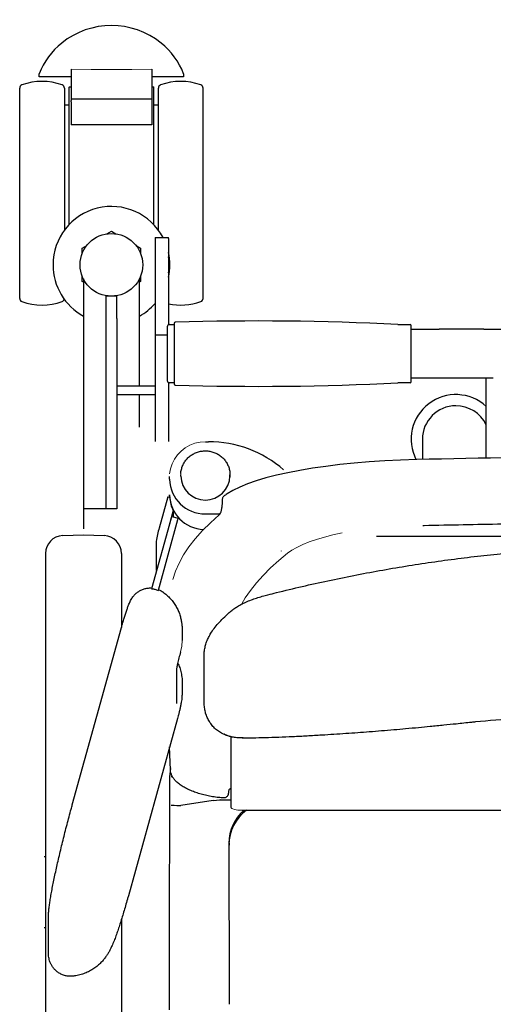
# Model space of a CAD drawing. Units: millimetres. Extents: x -5707 to 5708, y -4299 to 4087.
# Drawn here: x -3541 to -3329, y -852 to -412 of the extents above; entities that cross this region are included whole.
import ezdxf

# ---------------------------------------------------------------- set-up
doc = ezdxf.new("R2010")
doc.units = ezdxf.units.MM
doc.header["$LTSCALE"] = 7.5
doc.layers.add('_1-0_9', color=7, linetype='Continuous')

# ---------------------------------------------------------------- blocks, each defined once
blk = doc.blocks.new('DC_GROUP_AS300(L)_タンク側面置き_X00_HP_56')
at = {"color": 7, "linetype": 'Continuous', "lineweight": 30}
for p, q in [((-3474.89, -548.91), (-3474.89, -553.48)), ((-3473.89, -547.91), (-3471.89, -547.91)), ((-3471.89, -547.39), (-3471.89, -552.55)), ((-3371.89, -547.91), (-3366.39, -547.91)), ((-3365.89, -573.41), (-3365.89, -548.41)), ((-3365.89, -549.91), (-3353.39, -549.91)), ((-3333.39, -549.91), (-3258.39, -549.91)), ((-3474.89, -553.48), (-3474.89, -572.91)), ((-3471.89, -552.55), (-3471.89, -574.42)), ((-3353.39, -571.91), (-3365.89, -571.91)), ((-3329.17, -571.91), (-3333.39, -571.91)), ((-3332.39, -592.26), (-3332.39, -571.91)), ((-3471.89, -573.91), (-3473.89, -573.91)), ((-3366.39, -573.91), (-3371.89, -573.91)), ((-3332.39, -605.2), (-3332.39, -592.26)), ((-3457.89, -600.29), (-3456.52, -600.29)), ((-3332.39, -607.61), (-3332.39, -605.2)), ((-3473.89, -617.04), (-3473.89, -615.74)), ((-3468.89, -615.62), (-3468.89, -615.05)), ((-3446.95, -616.15), (-3446.89, -615.05)), ((-3446.89, -615.05), (-3446.89, -615.62)), ((-3474.64, -624.82), (-3478.52, -638.82)), ((-3474.64, -624.82), (-3473.86, -625.02)), ((-3473.89, -625.02), (-3473.89, -624.03)), ((-3472.22, -631.03), (-3474.66, -639.82)), ((-3472.22, -631.03), (-3472.22, -633.9)), ((-3457.89, -632.49), (-3451.36, -632.49)), ((-3473.16, -634.43), (-3481.9, -665.93)), ((-3470.27, -635.18), (-3479, -666.68)), ((-3472.91, -633.72), (-3470.02, -634.47)), ((-3521.67, -642.23), (-3512.39, -641.91)), ((-3512.39, -641.91), (-3503.11, -642.23)), ((-3479.82, -644.78), (-3479.82, -657.72)), ((-3381.39, -642.46), (-3258.39, -642.46)), ((-3529.39, -650.22), (-3529.39, -670.5)), ((-3495.39, -650.22), (-3495.39, -670.5)), ((-3423.98, -649.09), (-3424.04, -649.14)), ((-3479.68, -657.92), (-3479.77, -657.89)), ((-3529.39, -670.5), (-3529.39, -745.45)), ((-3495.39, -670.5), (-3495.39, -683.32)), ((-3517.36, -762.53), (-3495.36, -683.22)), ((-3468.29, -684.07), (-3468.29, -689.12)), ((-3468.98, -694.2), (-3469.37, -695.6)), ((-3468.98, -694.15), (-3468.98, -694.2)), ((-3469.36, -695.55), (-3469.37, -695.6)), ((-3458.39, -716.73), (-3458.39, -695.51)), ((-3470.82, -701.95), (-3470.82, -717.22)), ((-3468.29, -707.49), (-3468.29, -712.54)), ((-3470.32, -723.88), (-3492.32, -803.19)), ((-3449.48, -730.89), (-3449.69, -730.73)), ((-3446.39, -763.67), (-3446.39, -732.13)), ((-3441.45, -732.65), (-3441.51, -732.65)), ((-3437.82, -732.69), (-3441.51, -732.69)), ((-3473.48, -746.82), (-3473.85, -736.62)), ((-3529.39, -745.45), (-3529.39, -835.15)), ((-3473.48, -746.76), (-3473.46, -746.82)), ((-3473.74, -750.71), (-3473.89, -750.86)), ((-3473.74, -750.83), (-3473.89, -750.86)), ((-3473.89, -750.86), (-3473.89, -768.63)), ((-3473.74, -760.3), (-3473.74, -749.41)), ((-3446.39, -755.38), (-3446.47, -755.38)), ((-3473.91, -817.45), (-3473.74, -760.3)), ((-3454.42, -760.62), (-3468.86, -762.82)), ((-3454.33, -760.61), (-3451.38, -760.31)), ((-3451.2, -760.3), (-3446.39, -760.3)), ((-3441.39, -764.97), (-3258.39, -764.97)), ((-3447.32, -779.65), (-3447.32, -780.52)), ((-3447.18, -813.63), (-3447.32, -780.52)), ((-3529.89, -785.56), (-3529.39, -785.56)), ((-3528.06, -828.27), (-3528.06, -812.74)), ((-3495.39, -813.66), (-3495.39, -835.15)), ((-3529.39, -817.56), (-3529.89, -817.56)), ((-3473.91, -854.09), (-3473.91, -817.45)), ((-3447.07, -851.68), (-3447.15, -821.47)), ((-3529.39, -835.15), (-3529.39, -842.37)), ((-3495.39, -835.15), (-3495.39, -842.37)), ((-3529.39, -842.37), (-3529.39, -1049.56)), ((-3495.39, -842.37), (-3495.39, -1049.56))]:
    blk.add_line(p, q, dxfattribs=at)
at = {"color": 7, "linetype": 'Continuous', "lineweight": 13}
for p, q in [((-3464.83, -601.82), (-3466.9, -602.98)), ((-3462.61, -600.98), (-3464.83, -601.82)), ((-3460.27, -600.46), (-3462.61, -600.98)), ((-3457.89, -600.29), (-3460.27, -600.46)), ((-3470.4, -606.11), (-3471.75, -608.02)), ((-3468.77, -604.42), (-3470.4, -606.11)), ((-3466.9, -602.98), (-3468.77, -604.42)), ((-3472.78, -610.1), (-3473.49, -612.31)), ((-3471.75, -608.02), (-3472.78, -610.1)), ((-3473.49, -612.31), (-3473.85, -614.59)), ((-3468.88, -614.57), (-3468.89, -615.05)), ((-3468.87, -614.47), (-3468.88, -614.57)), ((-3451.65, -632.91), (-3455.63, -636.44)), ((-3470.27, -635.18), (-3470.22, -635.01)), ((-3470.22, -635.01), (-3470.17, -634.84)), ((-3470.17, -634.84), (-3470.12, -634.71)), ((-3470.12, -634.71), (-3470.08, -634.6)), ((-3470.08, -634.6), (-3470.05, -634.52)), ((-3470.05, -634.52), (-3470.03, -634.48)), ((-3470.03, -634.48), (-3470.01, -634.48)), ((-3470.01, -634.48), (-3470.01, -634.51)), ((-3455.63, -636.44), (-3459.22, -640)), ((-3459.22, -640), (-3462.41, -643.59)), ((-3404.69, -642.89), (-3400.86, -641.9)), ((-3400.86, -641.9), (-3396.77, -640.99)), ((-3462.41, -643.59), (-3465.22, -647.19)), ((-3416.98, -647.47), (-3414.39, -646.24)), ((-3414.39, -646.24), (-3411.47, -645.06)), ((-3411.47, -645.06), (-3408.23, -643.94)), ((-3408.23, -643.94), (-3404.69, -642.89)), ((-3467.62, -650.82), (-3469.62, -654.46)), ((-3465.22, -647.19), (-3467.62, -650.82)), ((-3425.11, -653.33), (-3421.1, -650.05)), ((-3421.1, -650.05), (-3419.22, -648.74)), ((-3419.22, -648.74), (-3416.98, -647.47)), ((-3469.62, -654.46), (-3471.23, -658.12)), ((-3428.78, -656.64), (-3425.11, -653.33)), ((-3479.82, -657.72), (-3479.79, -657.88)), ((-3479.79, -657.88), (-3479.77, -657.89)), ((-3471.23, -658.12), (-3472.43, -661.79)), ((-3435.09, -663.34), (-3432.11, -659.98)), ((-3432.11, -659.98), (-3428.78, -656.64)), ((-3437.73, -666.71), (-3435.09, -663.34)), ((-3478.88, -666.53), (-3479, -666.68)), ((-3478.76, -666.44), (-3478.88, -666.53)), ((-3478.67, -666.41), (-3478.76, -666.44)), ((-3478.63, -666.42), (-3478.67, -666.41)), ((-3440.03, -670.1), (-3437.73, -666.71)), ((-3441.54, -672.7), (-3440.03, -670.1)), ((-3468.29, -689.12), (-3468.45, -691.56)), ((-3468.45, -691.56), (-3468.98, -694.15)), ((-3446.29, -763.93), (-3446.39, -763.67)), ((-3446.01, -764.17), (-3446.29, -763.93)), ((-3445.55, -764.39), (-3446.01, -764.17)), ((-3444.93, -764.59), (-3445.55, -764.39)), ((-3444.17, -764.75), (-3444.93, -764.59)), ((-3443.3, -764.87), (-3444.17, -764.75)), ((-3442.37, -764.94), (-3443.3, -764.87)), ((-3441.39, -764.97), (-3442.37, -764.94))]:
    blk.add_line(p, q, dxfattribs=at)
at = {"color": 7, "linetype": 'Continuous', "lineweight": 30}
for centre, radius, start, end in [((-3473.89, -548.91), 1, 90, 180), ((-3471.39, -547.39), 0.5, 91.7921, 180), ((-3433.88, -1746.31), 1200, 87.03893, 91.79206), ((-3366.39, -548.41), 0.5, 0, 90), ((-3473.89, -572.91), 1, 180, 270), ((-3471.39, -574.42), 0.5, 180, 268.2079), ((-3433.88, 624.49), 1200, 268.20794, 272.96107), ((-3366.39, -573.41), 0.5, 270, 0), ((-3456.4, -651.28), 50.99, 48.9138, 90.1365), ((-3457.89, -615.33), 11, 181.4817, 358.5183), ((-3458.14, -616.75), 15.75, 181.0592, 270.9268), ((-3458.18, -623.76), 15.71, 180.9772, 268.0943), ((-3458.85, -624.14), 15.04, 183.3589, 207.2576), ((-3470.35, -635.03), 2.88, 153.035, 168.0513), ((-3521.39, -650.22), 8, 92, 180), ((-3503.39, -650.22), 8, 0, 88), ((-3442.41, -649.78), 37.74, 163.1135, 172.382)]:
    blk.add_arc(centre, radius, start, end, dxfattribs=at)
for centre, major_axis, ratio, start_param, end_param in [((-3258.39, -832.45), (1001.64, 0), 0.225088, 1.587769, 1.67576), ((-3352.8, -630.74), (100.55, 0), 0.225088, 1.67576, 2.818172), ((-2973.39, -659.37), (500.7, 0), 0.225088, -3.465013, -3.455185), ((-3448.72, -749.45), (-17.7, 17.7), 0.998783, 0.649419, 0.784789), ((-3451.2, -992.97), (-2.99, 232.37), 0.085106, 0.007538, 0.011828), ((-3451.2, -988.9), (0, 228.6), 0.087489, 0, 0.009026), ((-3468.13, -762.61), (5, -0.01), 0.043661, 3.176566, 4.550817), ((-3467.95, -704.37), (0.99, 58.45), 0.084415, 3.142287, 3.155892), ((-3428.32, -780.49), (-3.03, 18.93), 0.991177, 0.468884, 1.414829), ((-3428.32, -779.62), (-3.03, 18.93), 0.991177, 0.542764, 1.414829), ((-3448.86, -821.47), (-0.27, 90), 0.019069, 4.712332, 4.799598)]:
    blk.add_ellipse(centre, major_axis=major_axis, ratio=ratio, start_param=start_param, end_param=end_param, dxfattribs=at)
for points, knots in [([(-3468.87, -614.46), (-3468.87, -614.44), (-3468.89, -613.82), (-3468.63, -612.6), (-3468.08, -610.87), (-3467.2, -609.26), (-3466.07, -607.81), (-3464.7, -606.57), (-3463.13, -605.58), (-3461.41, -604.85), (-3459.59, -604.42), (-3457.72, -604.29), (-3455.85, -604.47), (-3454.04, -604.96), (-3452.34, -605.74), (-3450.8, -606.79), (-3449.47, -608.08), (-3448.38, -609.57), (-3447.56, -611.22), (-3447.05, -612.97), (-3446.83, -614.64), (-3446.94, -615.71), (-3446.98, -616.16)], [0, 0, 0, 0, 0.00166, 0.054645, 0.10761, 0.16059, 0.213614, 0.266704, 0.319874, 0.373128, 0.426459, 0.479855, 0.533299, 0.586766, 0.640228, 0.693661, 0.747041, 0.800349, 0.853571, 0.906707, 0.959764, 1, 1, 1, 1]), ([(-3450.27, -626.99), (-3450.26, -626.77), (-3450.26, -626.34), (-3450.17, -625.71), (-3450.03, -625.16), (-3449.86, -624.77), (-3449.73, -624.65), (-3449.67, -624.6)], [0, 0, 0, 0, 0.202363, 0.404621, 0.610132, 0.824488, 1, 1, 1, 1]), ([(-3451.65, -632.91), (-3451.48, -632.7), (-3451.12, -632.29), (-3450.67, -631), (-3450.37, -629.42), (-3450.26, -628.01), (-3450.26, -627.22), (-3450.27, -626.99)], [0, 0, 0, 0, 0.232772, 0.465768, 0.692368, 0.908324, 1, 1, 1, 1]), ([(-3265.39, -636.63), (-3267.77, -636.64), (-3275.98, -636.64), (-3290.04, -636.73), (-3307.57, -636.89), (-3325.09, -637.12), (-3342.61, -637.43), (-3354.49, -637.67), (-3360.53, -637.82), (-3360.74, -637.82)], [0, 0, 0, 0, 0.074602, 0.25804, 0.441667, 0.625407, 0.809231, 0.993405, 1, 1, 1, 1]), ([(-3429.92, -668.67), (-3428.66, -668.35), (-3423.59, -667.04), (-3414.66, -664.93), (-3403.14, -662.36), (-3391.61, -660), (-3380.04, -657.82), (-3368.44, -655.84), (-3356.78, -654.05), (-3345.09, -652.46), (-3333.39, -651.07), (-3321.66, -649.88), (-3309.91, -648.89), (-3298.11, -648.1), (-3286.3, -647.51), (-3274.51, -647.12), (-3265.21, -646.98), (-3259.84, -646.96), (-3258.39, -646.96)], [0, 0, 0, 0, 0.0116544, 0.0467776, 0.0814208, 0.1158594, 0.1501272, 0.1842583, 0.2182865, 0.2522469, 0.286115, 0.3197014, 0.3533842, 0.3870961, 0.4207528, 0.4542861, 0.4876348, 0.4999986, 0.4999986, 0.4999986, 0.4999986]), ([(-3495.36, -683.22), (-3495.26, -682.85), (-3494.96, -681.77), (-3494.46, -680.06), (-3493.88, -678.13), (-3493.31, -676.35), (-3492.75, -674.71), (-3492.17, -673.16), (-3491.65, -671.93), (-3491.1, -670.85), (-3490.57, -669.98), (-3489.91, -669.1), (-3489.05, -668.19), (-3487.98, -667.32), (-3486.69, -666.56), (-3485.24, -665.98), (-3483.67, -665.67), (-3482.5, -665.56), (-3481.9, -665.65), (-3481.83, -665.66)], [0, 0, 0, 0, 0.04056, 0.118215, 0.196455, 0.275833, 0.357349, 0.443454, 0.543054, 0.596804, 0.639172, 0.681906, 0.727107, 0.776242, 0.828083, 0.881862, 0.93694, 0.992772, 1, 1, 1, 1]), ([(-3481.9, -665.93), (-3481.63, -665.96), (-3481.14, -666.02), (-3480.15, -666.23), (-3479.47, -666.5), (-3479, -666.68)], [0, 0, 0, 0, 0.268394, 0.500235, 1, 1, 1, 1]), ([(-3478.64, -666.43), (-3478.16, -666.64), (-3477.6, -666.89), (-3477.11, -667.27), (-3477.04, -667.33)], [0, 0, 0, 0, 0.838742, 1, 1, 1, 1]), ([(-3477.03, -667.32), (-3476.99, -667.35), (-3476.29, -667.77), (-3475.09, -668.8), (-3473.48, -670.37), (-3472.11, -672.08), (-3470.96, -673.86), (-3470.03, -675.69), (-3469.32, -677.52), (-3468.8, -679.34), (-3468.48, -681.1), (-3468.31, -682.67), (-3468.3, -683.65), (-3468.29, -684.07)], [0, 0, 0, 0, 0.007099, 0.124619, 0.238853, 0.349797, 0.457366, 0.561394, 0.661615, 0.757647, 0.848916, 0.934483, 1, 1, 1, 1]), ([(-3445.77, -675.45), (-3445.66, -675.36), (-3445.08, -674.85), (-3443.86, -674.05), (-3442.02, -672.98), (-3439.82, -671.93), (-3437.48, -670.98), (-3435, -670.11), (-3432.53, -669.34), (-3430.77, -668.88), (-3429.93, -668.66)], [0, 0, 0, 0, 0.025107, 0.1446525, 0.287795, 0.4393246, 0.5955732, 0.7292409, 0.8701157, 1, 1, 1, 1]), ([(-3456.45, -687.7), (-3456.12, -687.08), (-3455.4, -685.69), (-3453.97, -683.63), (-3452.13, -681.37), (-3449.88, -679.03), (-3447.73, -677.04), (-3446.24, -675.83), (-3445.73, -675.43)], [0, 0, 0, 0, 0.132166, 0.298038, 0.484015, 0.687006, 0.89505, 1, 1, 1, 1]), ([(-3458.36, -695.5), (-3458.37, -695.25), (-3458.4, -694.28), (-3458.16, -692.65), (-3457.67, -690.61), (-3457.08, -688.96), (-3456.6, -688.04), (-3456.44, -687.73)], [0, 0, 0, 0, 0.087214, 0.332567, 0.589219, 0.863455, 1, 1, 1, 1]), ([(-3469.37, -695.6), (-3469.43, -695.82), (-3469.61, -696.45), (-3469.89, -697.55), (-3470.2, -698.82), (-3470.46, -699.98), (-3470.65, -700.93), (-3470.77, -701.58), (-3470.81, -701.95), (-3470.81, -701.97), (-3470.82, -701.98)], [0, 0, 0, 0, 0.080624, 0.234601, 0.388958, 0.542508, 0.69392, 0.824353, 0.933808, 1, 1, 1, 1]), ([(-3470.27, -699.13), (-3470.1, -699.44), (-3469.56, -700.49), (-3468.94, -702.39), (-3468.45, -704.8), (-3468.25, -706.48), (-3468.3, -707.35), (-3468.3, -707.39)], [0, 0, 0, 0, 0.1232999, 0.4101323, 0.696743, 0.9831736, 1, 1, 1, 1]), ([(-3468.29, -712.54), (-3468.3, -713.12), (-3468.33, -714.11), (-3468.47, -715.46), (-3468.66, -716.75), (-3468.92, -718.15), (-3469.25, -719.69), (-3469.62, -721.22), (-3469.98, -722.63), (-3470.22, -723.51), (-3470.32, -723.88)], [0, 0, 0, 0, 0.146817, 0.246802, 0.360467, 0.514439, 0.649687, 0.775179, 0.906278, 1, 1, 1, 1]), ([(-3447.24, -731.89), (-3447.64, -731.77), (-3448.67, -731.49), (-3450.29, -730.77), (-3452.08, -729.7), (-3453.76, -728.34), (-3455.23, -726.71), (-3456.42, -724.92), (-3457.31, -723.02), (-3457.94, -721.04), (-3458.28, -719.03), (-3458.41, -717.6), (-3458.37, -716.86), (-3458.37, -716.78)], [0, 0, 0, 0, 0.067122, 0.170027, 0.268171, 0.373404, 0.474774, 0.574159, 0.673099, 0.773381, 0.876902, 0.986136, 1, 1, 1, 1]), ([(-3458.39, -716.73), (-3458.39, -716.73), (-3458.39, -716.75), (-3458.39, -716.76), (-3458.38, -716.78)], [0, 0, 0, 0, 0.0236169, 1, 1, 1, 1]), ([(-3337.12, -725.47), (-3337.71, -725.54), (-3340.58, -725.87), (-3345.31, -726.37), (-3351.48, -727.01), (-3357.08, -727.56), (-3362.77, -728.1), (-3368.2, -728.59), (-3373.73, -729.07), (-3379.15, -729.51), (-3384.52, -729.94), (-3389.86, -730.34), (-3395.17, -730.73), (-3400.52, -731.09), (-3406.28, -731.45), (-3412.41, -731.8), (-3418.84, -732.13), (-3425.11, -732.41), (-3431.15, -732.61), (-3436.18, -732.7), (-3440.22, -732.69), (-3442.23, -732.62), (-3443.23, -732.58)], [0, 0, 0, 0, 0.015691, 0.07605, 0.125172, 0.178961, 0.224634, 0.276092, 0.323324, 0.372097, 0.420907, 0.467563, 0.516177, 0.56498, 0.613764, 0.674569, 0.735316, 0.796091, 0.857112, 0.91861, 0.959533, 1, 1, 1, 1]), ([(-3258.39, -721.71), (-3265.3, -721.71), (-3279.01, -721.88), (-3299.25, -722.64), (-3318.59, -723.8), (-3331.11, -724.94), (-3337.12, -725.49)], [0, 0, 0, 0, 0.1306322, 0.2588652, 0.3827274, 0.4967605, 0.4967605, 0.4967605, 0.4967605]), ([(-3443.23, -732.58), (-3443.98, -732.51), (-3445.5, -732.38), (-3447.11, -731.96), (-3448.48, -731.47), (-3449.15, -731.08), (-3449.48, -730.89)], [0, 0, 0, 0, 0.24449, 0.494359, 0.746515, 1, 1, 1, 1]), ([(-3449.75, -759.42), (-3450.5, -759.37), (-3452.15, -759.27), (-3454.67, -758.92), (-3457.28, -758.43), (-3459.79, -757.8), (-3462.16, -757.05), (-3464.37, -756.2), (-3466.42, -755.24), (-3468.28, -754.17), (-3469.89, -753.04), (-3471.19, -751.86), (-3472.17, -750.67), (-3472.86, -749.48), (-3473.3, -748.24), (-3473.51, -747.28), (-3473.47, -746.74), (-3473.46, -746.66)], [0, 0, 0, 0, 0.062976, 0.14035, 0.21742, 0.294979, 0.373653, 0.451896, 0.531376, 0.613407, 0.696517, 0.774561, 0.83865, 0.893496, 0.943402, 0.990649, 1, 1, 1, 1]), ([(-3472.45, -750.1), (-3472.53, -750.1), (-3472.98, -750.08), (-3473.06, -750.06), (-3473.12, -750.04)], [0, 0, 0, 0, 0.161952, 1, 1, 1, 1]), ([(-3447.47, -756.18), (-3447.49, -756.33), (-3447.53, -756.77), (-3447.6, -757.33), (-3447.63, -757.62), (-3447.7, -757.92), (-3447.78, -758.19), (-3447.99, -758.6), (-3448.41, -759.05), (-3449.03, -759.39), (-3449.51, -759.42), (-3449.74, -759.43)], [0, 0, 0, 0, 0.090521, 0.269439, 0.458591, 0.504006, 0.550675, 0.631059, 0.748885, 0.875042, 1, 1, 1, 1]), ([(-3447.41, -755.94), (-3447.43, -755.98), (-3447.46, -756.08), (-3447.47, -756.15), (-3447.47, -756.17), (-3447.47, -756.17)], [0, 0, 0, 0, 0.377222, 0.8789003, 1, 1, 1, 1]), ([(-3447.07, -755.55), (-3447.12, -755.59), (-3447.24, -755.68), (-3447.37, -755.83), (-3447.41, -755.95), (-3447.42, -756)], [0, 0, 0, 0, 0.252248, 0.71459, 1, 1, 1, 1]), ([(-3446.47, -755.38), (-3446.53, -755.38), (-3446.7, -755.39), (-3446.94, -755.46), (-3447.08, -755.56), (-3447.15, -755.6)], [0, 0, 0, 0, 0.241062, 0.669643, 1, 1, 1, 1]), ([(-3528.06, -812.74), (-3528.06, -812.44), (-3528.04, -811.39), (-3527.9, -809.76), (-3527.65, -807.63), (-3527.33, -805.45), (-3526.93, -803.07), (-3526.45, -800.46), (-3525.91, -797.68), (-3525.31, -794.76), (-3524.64, -791.68), (-3523.93, -788.49), (-3523.17, -785.18), (-3522.36, -781.79), (-3521.52, -778.34), (-3520.64, -774.85), (-3519.74, -771.34), (-3518.82, -767.86), (-3518.02, -764.92), (-3517.54, -763.16), (-3517.36, -762.53)], [0, 0, 0, 0, 0.031207, 0.108734, 0.169627, 0.227312, 0.288129, 0.347009, 0.404837, 0.462049, 0.518871, 0.575434, 0.631821, 0.688087, 0.744273, 0.800408, 0.856517, 0.912622, 0.968738, 1, 1, 1, 1]), ([(-3492.32, -803.19), (-3492.46, -803.71), (-3492.89, -805.25), (-3493.6, -807.72), (-3494.43, -810.55), (-3495.26, -813.26), (-3496.07, -815.84), (-3496.88, -818.27), (-3497.68, -820.59), (-3498.52, -822.85), (-3499.31, -824.8), (-3500.07, -826.47), (-3500.75, -827.81), (-3501.47, -829.06), (-3502.31, -830.34), (-3503.32, -831.68), (-3504.55, -833.06), (-3506.02, -834.43), (-3507.74, -835.73), (-3509.66, -836.89), (-3511.76, -837.86), (-3513.99, -838.58), (-3515.82, -839), (-3516.9, -839.08), (-3517.19, -839.1)], [0, 0, 0, 0, 0.029794, 0.086729, 0.143931, 0.201597, 0.259968, 0.319452, 0.380799, 0.445626, 0.518457, 0.56814, 0.606601, 0.641259, 0.674561, 0.707926, 0.74287, 0.780132, 0.819278, 0.859641, 0.900775, 0.942403, 0.984347, 1, 1, 1, 1]), ([(-3517.2, -839.13), (-3517.74, -839.16), (-3518.82, -839.22), (-3520.49, -838.95), (-3522.1, -838.41), (-3523.56, -837.6), (-3524.8, -836.63), (-3525.8, -835.54), (-3526.58, -834.4), (-3527.16, -833.26), (-3527.55, -832.16), (-3527.81, -831.14), (-3527.97, -830.16), (-3528.05, -829.2), (-3528.06, -828.59), (-3528.06, -828.27)], [0, 0, 0, 0, 0.077844, 0.157448, 0.241925, 0.321829, 0.397926, 0.470909, 0.541215, 0.609318, 0.67637, 0.744903, 0.818398, 0.903187, 1, 1, 1, 1])]:
    blk.add_open_spline(points, degree=3, knots=knots, dxfattribs=at)
blk = doc.blocks.new('DC_GROUP_AS300(L)_タンク側面置き_X00_HP_63')
at = {"color": 7, "linetype": 'Continuous', "lineweight": 13}
for p, q in [((-3508.88, -433.88), (-3517.91, -433.75)), ((-3499.82, -433.92), (-3508.88, -433.88)), ((-3490.83, -433.87), (-3499.82, -433.92)), ((-3481.86, -433.75), (-3490.83, -433.87))]:
    blk.add_line(p, q, dxfattribs=at)
blk = doc.blocks.new('DC_GROUP_AS300(L)_タンク側面置き_X00_HP_46')
at = {"color": 7, "linetype": 'Continuous', "lineweight": 30}
for p, q in [((-3517.91, -433.75), (-3517.91, -445.78)), ((-3481.86, -433.75), (-3481.86, -445.78)), ((-3532.19, -436.48), (-3532.19, -435.8)), ((-3532.19, -437.21), (-3532.19, -436.48)), ((-3517.91, -437.21), (-3532.19, -437.21)), ((-3467.59, -437.21), (-3481.86, -437.21)), ((-3467.59, -435.8), (-3467.59, -436.48)), ((-3467.59, -436.48), (-3467.59, -437.21)), ((-3540.89, -489.21), (-3540.89, -442.24)), ((-3520.89, -442.24), (-3520.89, -489.21)), ((-3518.89, -441.91), (-3518.89, -503.32)), ((-3518.69, -441.71), (-3517.91, -441.71)), ((-3481.86, -441.71), (-3481.09, -441.71)), ((-3480.89, -503.32), (-3480.89, -441.91)), ((-3478.89, -505.85), (-3478.89, -442.24)), ((-3458.89, -536.19), (-3458.89, -442.24)), ((-3517.91, -445.78), (-3517.91, -446.97)), ((-3517.91, -446.97), (-3481.86, -446.97)), ((-3517.91, -446.97), (-3517.91, -447.81)), ((-3517.91, -448.36), (-3517.91, -447.81)), ((-3517.91, -448.36), (-3517.91, -457.62)), ((-3481.86, -445.78), (-3481.86, -446.97)), ((-3481.86, -446.97), (-3481.86, -447.81)), ((-3481.86, -447.81), (-3481.86, -448.36)), ((-3481.86, -448.36), (-3481.86, -457.62)), ((-3520.89, -449.71), (-3518.89, -449.71)), ((-3480.89, -449.71), (-3478.89, -449.71)), ((-3517.91, -457.62), (-3517.91, -458.58)), ((-3481.86, -457.62), (-3481.86, -458.58)), ((-3481.86, -458.58), (-3517.91, -458.58)), ((-3517.91, -458.58), (-3517.91, -458.58)), ((-3481.86, -458.58), (-3481.86, -458.58)), ((-3540.89, -536.19), (-3540.89, -489.21)), ((-3520.89, -489.21), (-3520.89, -505.85)), ((-3501.89, -507.36), (-3499.89, -506.2)), ((-3499.89, -506.2), (-3497.89, -507.36)), ((-3480.39, -509), (-3474.39, -509)), ((-3480.39, -509), (-3480.39, -509.45)), ((-3480.39, -509.45), (-3480.39, -550.04)), ((-3474.39, -509.45), (-3474.39, -509)), ((-3474.39, -509.45), (-3474.39, -548.04)), ((-3512.89, -513.71), (-3510.89, -512.55)), ((-3512.89, -516.02), (-3512.89, -513.71)), ((-3488.89, -512.55), (-3486.89, -513.71)), ((-3486.89, -513.71), (-3486.89, -516.02)), ((-3512.89, -528.72), (-3512.89, -526.41)), ((-3512.39, -527.52), (-3512.39, -630.21)), ((-3487.39, -575.21), (-3487.39, -527.52)), ((-3486.89, -526.41), (-3486.89, -528.72)), ((-3512.39, -529.01), (-3512.89, -528.72)), ((-3486.89, -528.72), (-3487.39, -529.01)), ((-3497.39, -535.21), (-3502.39, -535.21)), ((-3502.39, -535.21), (-3502.39, -545.21)), ((-3497.39, -545.21), (-3497.39, -535.21)), ((-3502.39, -545.21), (-3502.39, -630.21)), ((-3497.39, -545.21), (-3497.39, -630.21)), ((-3480.39, -550.04), (-3480.39, -552.59)), ((-3480.39, -552.59), (-3480.39, -600.21)), ((-3474.89, -552.59), (-3480.39, -552.59)), ((-3497.39, -575.21), (-3480.39, -575.21)), ((-3474.39, -573.78), (-3474.39, -600.21)), ((-3497.39, -579.21), (-3480.39, -579.21)), ((-3487.39, -593.71), (-3487.39, -579.21)), ((-3360.89, -599.21), (-3360.89, -608.18)), ((-3512.39, -630.21), (-3512.39, -639.21)), ((-3502.39, -630.21), (-3512.39, -630.21)), ((-3497.39, -630.21), (-3502.39, -630.21))]:
    blk.add_line(p, q, dxfattribs=at)
blk.add_circle((-3499.89, -521.21), 14, dxfattribs=at)
for centre, radius, start, end in [((-3530.89, -465.21), 26, 69.6998, 110.3002), ((-3468.89, -465.21), 26, 69.6998, 110.3002), ((-3539.39, -442.24), 1.5, 110.3002, 180), ((-3522.39, -442.24), 1.5, 0, 69.6998), ((-3518.69, -441.91), 0.2, 90, 180), ((-3481.09, -441.91), 0.2, 0, 90), ((-3477.39, -442.24), 1.5, 110.3002, 180), ((-3460.39, -442.24), 1.5, 0, 69.6998), ((-3499.89, -521.21), 26.1, 27.8933, 180), ((-3499.89, -521.21), 26.1, 347.6908, 12.3092), ((-3499.89, -521.21), 25.75, 352.0096, 7.9904), ((-3499.89, -521.21), 26.1, 180, 241.3846), ((-3539.39, -536.19), 1.5, 180, 249.6998), ((-3522.39, -536.19), 1.5, 290.3002, 343.206), ((-3460.39, -536.19), 1.5, 290.3002, 0), ((-3530.89, -513.21), 26, 249.6998, 290.3002), ((-3499.89, -521.21), 26.1, 298.6154, 318.3421), ((-3468.89, -513.21), 26, 257.7875, 290.3002), ((-3345.89, -599.21), 20, 47.5459, 206.8421), ((-3345.89, -599.21), 15, 90, 180), ((-3345.89, -599.21), 15, 25.8419, 90)]:
    blk.add_arc(centre, radius, start, end, dxfattribs=at)
for centre, ratio, start_param, end_param in [((-3499.89, -448.29), 0.977506, 4.019657, 5.405121), ((-3499.89, -448.61), 0.989631, 5.405121, 5.90183), ((-3499.89, -448.61), 0.989631, 3.522948, 4.019657)]:
    blk.add_ellipse(centre, major_axis=(-34.8, 0), ratio=ratio, start_param=start_param, end_param=end_param, dxfattribs=at)
at = {"layer": '_1-0_9', "color": 7, "linetype": 'Continuous', "lineweight": 30}
for p, q in [((-3333.39, -549.91), (-3353.39, -549.91)), ((-3333.39, -571.91), (-3353.39, -571.91))]:
    blk.add_line(p, q, dxfattribs=at)
at = {"linetype": 'Continuous'}
for name in ['DC_GROUP_AS300(L)_タンク側面置き_X00_HP_63', 'DC_GROUP_AS300(L)_タンク側面置き_X00_HP_56']:
    blk.add_blockref(name, (0, 0), dxfattribs=at)
blk = doc.blocks.new('DC_GROUP_AS300(L)_タンク側面置き_X00_HP_45')
at = {"layer": '_1-0_9', "linetype": 'Continuous'}
blk.add_blockref('DC_GROUP_AS300(L)_タンク側面置き_X00_HP_46', (0, 0), dxfattribs=at)

msp = doc.modelspace()

# ---------------------------------------------------------------- block references
at = {"linetype": 'Continuous'}
msp.add_blockref('DC_GROUP_AS300(L)_タンク側面置き_X00_HP_45', (0, 0), dxfattribs=at)

doc.saveas('drawing.dxf')
